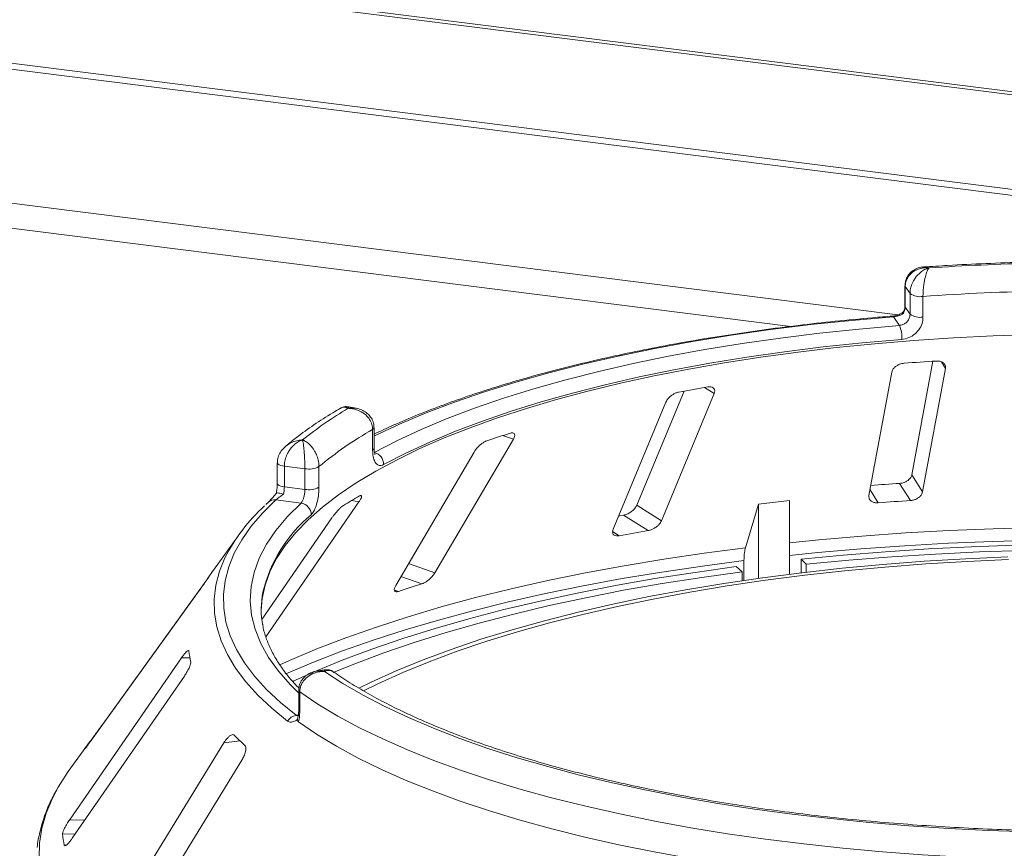
# Model space of a CAD drawing. Units: millimetres. Extents: x 5 to 415, y 5 to 292.
# Drawn here: x 342 to 357, y 120 to 132 of the extents above; entities that cross this region are included whole.
import ezdxf

# ---------------------------------------------------------------- set-up
doc = ezdxf.new("R2010")
doc.units = ezdxf.units.MM

msp = doc.modelspace()

# ---------------------------------------------------------------- linework, layer by layer
at = {"color": 7, "linetype": 'Continuous', "lineweight": 15}
for p, q in [((396.27454, 126.3171), (248.94678, 144.87865)), ((396.18749, 126.28126), (248.85973, 144.84281)), ((248.37789, 143.37329), (396.48516, 124.71353)), ((396.48807, 124.80478), (248.3808, 143.46454)), ((355.50698, 128.29749), (355.50698, 127.98322)), ((355.5839, 128.17692), (355.51101, 128.28535)), ((355.51101, 128.28535), (355.51101, 127.97108)), ((355.5839, 127.86265), (355.5839, 128.17692)), ((355.78085, 128.1347), (355.78085, 127.82043)), ((355.51101, 127.97108), (355.5839, 127.86265)), ((355.42126, 127.69337), (355.33155, 127.82684)), ((355.93221, 127.14932), (355.61193, 125.42328)), ((355.30822, 126.98477), (354.95954, 125.10576)), ((355.77528, 125.16254), (356.12396, 127.04155)), ((352.14992, 126.69441), (351.43063, 124.95994)), ((351.80633, 124.72486), (352.60832, 126.65863)), ((351.87284, 126.52802), (351.07084, 124.59426)), ((347.16304, 126.43589), (347.05466, 126.45734)), ((347.4154, 125.79731), (347.4154, 126.11158)), ((347.43767, 125.82506), (347.43767, 126.13933)), ((348.36336, 123.93445), (349.55459, 125.96307)), ((348.95813, 125.76909), (347.7669, 123.74046)), ((345.96636, 125.60653), (345.96636, 125.29226)), ((346.38593, 125.51527), (346.0741, 125.55456)), ((346.0741, 125.55456), (346.0741, 125.24029)), ((346.38593, 125.201), (346.38593, 125.51527)), ((346.59998, 125.54693), (346.59998, 125.23266)), ((355.77528, 125.16254), (355.61193, 125.42328)), ((355.58887, 125.03117), (355.42557, 125.29185)), ((346.0741, 125.24029), (346.38593, 125.201)), ((345.83055, 125.00599), (345.792, 124.96932)), ((345.7929, 122.95814), (347.20677, 125.01047)), ((346.327, 124.9919), (345.94316, 125.04026)), ((353.27952, 124.97674), (353.08268, 124.3133)), ((353.75144, 125.03182), (353.27952, 124.97674)), ((353.27952, 123.84843), (353.27952, 124.97674)), ((353.75144, 123.91089), (353.75144, 125.03182)), ((351.80633, 124.72486), (351.43063, 124.95994)), ((346.79699, 124.7686), (345.73139, 123.2218)), ((351.60574, 124.57507), (351.23013, 124.8101)), ((345.3761, 124.50193), (344.99629, 123.97435)), ((353.0599, 124.11859), (353.0599, 123.81702)), ((353.92998, 123.93277), (353.92998, 124.14143)), ((354.0043, 124.06186), (353.92998, 124.14143)), ((353.0326, 123.94847), (352.9418, 124.02611)), ((353.0326, 123.81301), (353.0326, 123.94847)), ((354.0043, 124.06186), (354.0043, 123.9416)), ((344.91881, 123.86058), (343.31383, 121.63206)), ((343.12347, 121.36163), (344.78405, 123.66734)), ((344.50978, 122.63886), (342.8065, 120.17307)), ((346.68549, 122.45705), (346.57633, 122.44062)), ((342.85077, 119.89568), (344.55405, 122.36147)), ((346.29167, 122.14673), (346.29167, 121.83246)), ((346.30731, 122.12324), (346.30731, 121.80897)), ((346.27315, 121.70093), (346.28049, 121.73521)), ((343.12443, 121.37422), (342.79027, 120.91004)), ((343.05096, 121.26723), (343.04722, 121.26135)), ((345.15413, 121.3485), (343.54426, 118.72503)), ((343.81962, 118.46286), (345.42949, 121.08632)), ((342.7285, 119.79201), (342.73101, 119.78607))]:
    msp.add_line(p, q, dxfattribs=at)
at = {"color": 8, "linetype": 'Continuous', "lineweight": 15}
for p, q in [((355.39718, 127.85366), (322.44527, 132.00521)), ((323.34769, 131.5126), (353.77327, 127.67933)), ((356.12396, 127.04155), (356.06165, 127.14101)), ((352.60832, 126.65863), (352.462, 126.75018)), ((349.55459, 125.96307), (349.39135, 126.01884)), ((355.09943, 124.9971), (354.97595, 125.19421)), ((347.20677, 125.01047), (347.09493, 125.03152)), ((351.16445, 124.49671), (351.06297, 124.56021)), ((348.36336, 123.93445), (347.96145, 124.07176)), ((348.16462, 123.76566), (347.84568, 123.87462)), ((347.80674, 123.64927), (347.74613, 123.66998)), ((344.63849, 122.64114), (344.50978, 122.63886)), ((346.25103, 121.76604), (346.28723, 121.77149)), ((343.318, 121.63174), (343.31383, 121.63206)), ((343.17196, 121.42896), (343.16518, 121.42949)), ((345.3991, 121.37708), (345.15413, 121.3485)), ((343.04531, 120.1773), (342.8065, 120.17307)), ((342.89651, 119.96189), (342.70194, 119.95844)), ((342.76037, 119.79258), (342.7285, 119.79201))]:
    msp.add_line(p, q, dxfattribs=at)
at = {"color": 8, "linetype": 'Continuous', "lineweight": 15, "flags": 128}
for points in [[(355.50698, 128.2974), (355.50702, 128.29625), (355.51101, 128.28535)], [(355.50698, 127.98322), (355.50702, 127.98198), (355.51101, 127.97108)], [(355.33155, 127.82684), (354.69984, 127.77135), (354.07711, 127.70554), (353.46487, 127.62958), (352.86462, 127.54365), (352.2778, 127.44796), (351.70586, 127.34273), (351.15018, 127.22824), (350.61212, 127.10474), (350.09298, 126.97256), (349.59402, 126.832), (349.11647, 126.68341), (348.66147, 126.52715), (348.23015, 126.36361), (347.82355, 126.19317), (347.44266, 126.01626), (347.43767, 126.01381)], [(345.96636, 125.60681), (345.96639, 125.60532), (345.97036, 125.59442), (345.98068, 125.58399), (345.99695, 125.57445), (346.01854, 125.56615), (346.04459, 125.55944), (346.0741, 125.55456)], [(345.96636, 125.29226), (345.96639, 125.29105), (345.97036, 125.28015), (345.98068, 125.26972), (345.99695, 125.26018), (346.01854, 125.25188), (346.04459, 125.24517), (346.0741, 125.24029)], [(346.29167, 122.10409), (346.16695, 122.22747), (345.98462, 122.43532), (345.83408, 122.64598), (345.71572, 122.85891), (345.62984, 123.07356), (345.57665, 123.28938), (345.5563, 123.50583), (345.56883, 123.72234), (345.61422, 123.93837), (345.69235, 124.15335), (345.80302, 124.36674), (345.94594, 124.57799), (346.12075, 124.78655), (346.327, 124.9919)], [(353.75144, 124.38966), (354.19983, 124.43455), (354.85318, 124.4912), (355.51337, 124.53822), (356.17912, 124.57551), (356.84915, 124.60302), (357.52216, 124.62067)], [(357.51758, 124.4272), (356.84148, 124.40945), (356.16837, 124.38181), (355.49956, 124.34433), (354.83635, 124.29708), (354.18001, 124.24016), (353.75144, 124.19736)], [(346.00351, 122.53402), (346.1518, 122.60044), (346.56944, 122.77622), (347.00979, 122.94574), (347.472, 123.10866), (347.95518, 123.26468), (348.45841, 123.41348), (348.98072, 123.55479), (349.5211, 123.68834), (350.07852, 123.81387), (350.65191, 123.93113), (351.24016, 124.03991), (351.84215, 124.13998), (352.45671, 124.23117), (353.08268, 124.3133)], [(346.12353, 121.67692), (345.88317, 121.87313), (345.67103, 122.07292), (345.4876, 122.27585), (345.33329, 122.48145), (345.20844, 122.68926), (345.11336, 122.89881), (345.04823, 123.10963), (345.01323, 123.32125), (345.00841, 123.53318), (345.0338, 123.74495), (345.08933, 123.95608), (345.17145, 124.15889)], [(353.0599, 124.11859), (352.43107, 124.03611), (351.81369, 123.94452), (351.20895, 123.844), (350.618, 123.73474), (350.04198, 123.61695), (349.482, 123.49087), (348.93914, 123.35672), (348.41443, 123.21478), (347.90888, 123.0653), (347.42348, 122.90859), (346.95914, 122.74493), (346.51677, 122.57465), (346.09721, 122.39807), (346.09492, 122.39706)], [(342.63802, 120.67548), (342.54809, 120.50543), (342.45447, 120.27902), (342.38997, 120.0515), (342.35468, 119.82326), (342.34869, 119.59472)]]:
    msp.add_lwpolyline(points, dxfattribs=at)
at = {"color": 7, "linetype": 'Continuous', "lineweight": 15, "flags": 128}
for points in [[(347.44121, 125.76345), (347.78434, 125.94052), (348.15323, 126.11174), (348.54697, 126.27669), (348.96461, 126.43498), (349.40514, 126.58621), (349.86748, 126.73003), (350.35051, 126.86609), (350.85307, 126.99404), (351.37392, 127.11359), (351.91181, 127.22444), (352.46543, 127.32632), (353.03344, 127.41899), (353.61445, 127.50222), (354.20705, 127.57581), (354.80981, 127.63957), (355.42126, 127.69337)], [(357.45769, 127.55364), (356.84846, 127.53372), (356.24284, 127.50401), (355.64223, 127.46458), (355.04803, 127.41552), (354.46164, 127.35696), (353.88442, 127.28902), (353.31773, 127.21186), (352.76288, 127.12566), (352.22117, 127.03063), (351.69386, 126.92699), (351.1822, 126.81498), (350.68736, 126.69485), (350.21052, 126.5669), (349.75277, 126.43142), (349.3152, 126.28873), (348.89882, 126.13915), (348.50461, 125.98304), (348.13349, 125.82077), (347.78631, 125.65271), (347.4639, 125.47926), (347.16701, 125.30081), (346.89633, 125.1178), (346.65249, 124.93064), (346.43606, 124.73976), (346.24755, 124.54563), (346.0874, 124.34869), (345.95598, 124.1494), (345.8536, 123.94822), (345.7805, 123.74563), (345.73684, 123.5421), (345.72282, 123.35865)], [(355.45981, 127.48218), (354.8563, 127.42909), (354.26137, 127.36615), (353.67646, 127.29352), (353.10299, 127.21137), (352.54237, 127.11991), (351.99594, 127.01935), (351.46503, 126.90994), (350.95094, 126.79194), (350.45491, 126.66565), (349.97815, 126.53136), (349.52182, 126.38941), (349.08701, 126.24014), (348.67479, 126.08391), (348.28617, 125.9211), (347.92207, 125.7521), (347.5834, 125.57733)], [(345.94316, 125.04026), (345.74224, 124.84151), (345.56986, 124.6398), (345.42642, 124.43559), (345.31224, 124.22933), (345.22757, 124.02151), (345.17262, 123.81258), (345.14749, 123.60301), (345.15226, 123.39328), (345.1869, 123.18386), (345.25135, 122.97523), (345.34545, 122.76786), (345.46899, 122.56221), (345.6217, 122.35874), (345.80322, 122.15793), (346.01316, 121.96021), (346.25103, 121.76604)], [(351.23013, 124.8101), (351.17456, 124.80056), (351.15429, 124.79706)], [(353.92998, 124.14143), (354.56737, 124.20247), (355.21223, 124.25405), (355.8633, 124.29609), (356.51931, 124.32849), (357.17897, 124.35119)], [(357.31126, 124.27102), (356.63976, 124.24945), (355.97193, 124.21768), (355.30915, 124.17576), (354.65282, 124.12379), (354.0043, 124.06186)], [(357.06914, 124.1743), (356.43131, 124.14608), (355.79819, 124.10785), (355.17119, 124.0597), (354.55171, 124.00174), (353.94113, 123.9341), (353.34081, 123.85693), (352.75208, 123.77039), (352.17627, 123.67469), (351.61465, 123.57004), (351.06848, 123.45666), (350.53897, 123.33482), (350.0273, 123.20478), (349.53462, 123.06684), (349.06203, 122.92129), (348.61057, 122.76848), (348.18126, 122.60873), (347.77505, 122.4424), (347.39284, 122.26987), (347.20691, 122.17935)], [(357.08266, 124.13288), (356.45068, 124.10492), (355.82337, 124.06704), (355.20212, 124.01933), (354.58833, 123.96191), (353.98334, 123.89488), (353.38853, 123.81842), (352.8052, 123.73268), (352.23467, 123.63785), (351.6782, 123.53416), (351.13704, 123.42182), (350.61239, 123.3011), (350.10542, 123.17225), (349.61726, 123.03557), (349.149, 122.89136), (348.70168, 122.73995), (348.27631, 122.58166), (347.87382, 122.41686), (347.49512, 122.24591), (347.27563, 122.13851)], [(346.19588, 122.27951), (346.52896, 122.42855), (346.95429, 122.60338), (347.40279, 122.77166), (347.87356, 122.93303), (348.36565, 123.08719), (348.87805, 123.2338), (349.40973, 123.37257), (349.9596, 123.50323), (350.52656, 123.62551), (351.10946, 123.73916), (351.70711, 123.84395), (352.31831, 123.93966), (352.9418, 124.02611)], [(353.0326, 123.94847), (352.41949, 123.86346), (351.81848, 123.76934), (351.23079, 123.6663), (350.65761, 123.55454), (350.1001, 123.4343), (349.55939, 123.30582), (349.03657, 123.16936), (348.53271, 123.02519), (348.04883, 122.87361), (347.5859, 122.71492), (347.14487, 122.54945), (346.82691, 122.42021)], [(357.3964, 119.99658), (356.78225, 120.01716), (356.17173, 120.04743), (355.5662, 120.08733), (354.96704, 120.13677), (354.3756, 120.19563), (353.7932, 120.26379), (353.22117, 120.34108), (352.66079, 120.42733), (352.11332, 120.52236), (351.58, 120.62594), (351.06203, 120.73784), (350.56058, 120.85781), (350.07678, 120.98558), (349.61172, 121.12086), (349.16644, 121.26334), (348.74196, 121.41271), (348.33923, 121.56863), (347.95915, 121.73075), (347.60259, 121.89869), (347.27035, 122.07209), (346.96317, 122.25055), (346.68175, 122.43367)], [(357.63041, 119.56574), (357.00805, 119.58245), (356.38872, 119.60885), (355.77377, 119.64489), (355.16456, 119.69049), (354.56242, 119.74554), (353.96867, 119.80993), (353.38462, 119.88351), (352.81154, 119.96613), (352.25069, 120.0576), (351.70331, 120.15772), (351.17059, 120.26628), (350.65369, 120.38302), (350.15377, 120.50771), (349.6719, 120.64006), (349.20914, 120.77979), (348.76652, 120.92658), (348.345, 121.08012), (347.94551, 121.24007), (347.56892, 121.40608), (347.21606, 121.57778), (346.8877, 121.7548), (346.58456, 121.93675), (346.30731, 122.12324)], [(346.28825, 121.6655), (346.56487, 121.4779), (346.86764, 121.29484), (347.19591, 121.11672), (347.54894, 120.94395), (347.92594, 120.7769), (348.3261, 120.61595), (348.74852, 120.46145), (349.19226, 120.31373), (349.65635, 120.17314), (350.13976, 120.03998), (350.64142, 119.91454), (351.16022, 119.7971), (351.69501, 119.68792), (352.24461, 119.58725), (352.80781, 119.4953), (353.38335, 119.41228), (353.96997, 119.33837), (354.56636, 119.27374), (355.17121, 119.21853), (355.78318, 119.17286), (356.40091, 119.13683), (357.02305, 119.11053)], [(342.79027, 120.91004), (342.67064, 120.73029), (342.63802, 120.67548)]]:
    msp.add_lwpolyline(points, dxfattribs=at)
at = {"color": 7, "linetype": 'Continuous', "lineweight": 15}
for centre, radius, start, end in [((358.36359, 90.60076), 38.04947, 91.360126, 93.752427), ((355.73381, 128.39576), 0.26527, 235.587964, 280.215033), ((358.36479, 91.16771), 37.05718, 91.11417, 93.998382), ((355.73381, 128.08149), 0.26527, 235.587964, 280.215033), ((354.98814, 127.5052), 0.47223, 357.206167, 23.482372), ((358.29108, 90.4536), 36.77176, 93.599571, 94.364044), ((357.19119, 99.12026), 28.03174, 99.611223, 100.527319), ((349.94705, 121.50135), 5.72255, 120.468584, 128.93404), ((350.16834, 121.26492), 5.57394, 119.596873, 129.80575), ((354.46216, 110.21867), 16.59394, 107.366462, 108.665878), ((347.39156, 125.57815), 0.19184, 359.755088, 75.000033), ((346.44708, 125.84133), 0.33174, 259.377729, 297.445469), ((358.27226, 80.86181), 44.52113, 93.666004, 94.230126), ((346.44708, 125.52706), 0.33174, 259.377729, 297.445469), ((346.30232, 124.81222), 0.18137, 1.130959, 82.180109), ((350.77644, 118.79052), 7.24594, 119.422392, 121.680099), ((358.27644, 82.88829), 42.22849, 93.648964, 94.314652), ((347.5621, 122.96265), 2.67324, 131.971503, 153.417561), ((357.01329, 92.84095), 32.19155, 99.670413, 100.468129), ((347.04642, 122.49752), 2.52667, 144.232651, 147.085224), ((353.87928, 105.58622), 19.05648, 107.450422, 108.581917), ((347.14543, 123.37448), 1.42262, 169.2246, 190.013173), ((346.1994, 122.90841), 1.58363, 186.017412, 192.118002), ((346.28124, 121.58707), 0.1815, 99.581695, 150.328334), ((345.51416, 119.6547), 2.94408, 142.926718, 146.789131), ((348.0969, 124.22732), 3.92454, 224.739934, 228.0709), ((344.49538, 120.15933), 1.80466, 186.391301, 191.744113)]:
    msp.add_arc(centre, radius, start, end, dxfattribs=at)
at = {"color": 8, "linetype": 'Continuous', "lineweight": 15}
for centre, radius, start, end in [((355.31695, 127.81964), 0.01628, 26.247663, 84.828987), ((347.40287, 126.14446), 0.03518, 290.861094, 351.537098), ((347.40289, 125.83016), 0.03515, 290.844287, 351.644578), ((345.92404, 124.90093), 0.14064, 82.185943, 131.674249), ((347.88061, 123.12335), 2.19451, 129.536485, 166.37117), ((346.32034, 122.14887), 0.02876, 184.271978, 243.044269), ((346.32034, 121.8346), 0.02875, 184.252271, 243.046877)]:
    msp.add_arc(centre, radius, start, end, dxfattribs=at)
at = {"color": 7, "linetype": 'Continuous', "lineweight": 15}
for points, knots in [([(355.79522, 128.58046), (355.77971, 128.57998), (355.73617, 128.57864), (355.66899, 128.55445), (355.59978, 128.51041), (355.54723, 128.44905), (355.51288, 128.37632), (355.50972, 128.3234), (355.50818, 128.29761)], [0, 0, 0, 0, 0.10691792, 0.3001044, 0.48114186, 0.65769608, 0.83322092, 1, 1, 1, 1]), ([(355.87342, 128.56865), (355.87308, 128.56868), (355.8724, 128.56874), (355.87113, 128.56884), (355.86912, 128.569), (355.86544, 128.56927), (355.85862, 128.5697), (355.8459, 128.57023), (355.82184, 128.5703), (355.77313, 128.56679), (355.69361, 128.54808), (355.61752, 128.50445), (355.55957, 128.44329), (355.52331, 128.37868), (355.51142, 128.32059), (355.51105, 128.28864), (355.51101, 128.28535)], [0, 0, 0, 0, 0.00192228, 0.00382572, 0.007089587, 0.01313952, 0.024360983, 0.045218599, 0.084265158, 0.159262012, 0.320467519, 0.548442957, 0.660937502, 0.816484537, 0.981073219, 1, 1, 1, 1]), ([(355.5839, 128.17692), (355.58394, 128.18068), (355.58428, 128.21369), (355.5944, 128.27687), (355.62421, 128.35253), (355.6712, 128.43077), (355.73143, 128.49564), (355.79435, 128.53728), (355.8322, 128.55485), (355.85124, 128.56193), (355.86141, 128.56521), (355.8669, 128.56684), (355.86988, 128.56769), (355.8715, 128.56813), (355.87227, 128.56834), (355.87284, 128.56849), (355.87315, 128.56858), (355.87342, 128.56865)], [0, 0, 0, 0, 0.02160495, 0.18973022, 0.34873102, 0.45810215, 0.68808729, 0.84239828, 0.91585874, 0.954508, 0.97531958, 0.98659749, 0.99271997, 0.99604535, 0.99784909, 0.99806827, 1, 1, 1, 1]), ([(355.87342, 128.56865), (355.87333, 128.56854), (355.87323, 128.56841), (355.87305, 128.56817), (355.8728, 128.56786), (355.87227, 128.56718), (355.8713, 128.56591), (355.86951, 128.56348), (355.86621, 128.55874), (355.86001, 128.54891), (355.84771, 128.52581), (355.82743, 128.47497), (355.80827, 128.40126), (355.79346, 128.31617), (355.78413, 128.23616), (355.78097, 128.17152), (355.78087, 128.13846), (355.78085, 128.1347)], [0, 0, 0, 0, 0.00193287, 0.00215216, 0.00393465, 0.00724368, 0.0133372, 0.02456551, 0.04529812, 0.08384253, 0.15724462, 0.31193032, 0.5418162, 0.65115882, 0.81017413, 0.97838242, 1, 1, 1, 1]), ([(357.50896, 128.65948), (357.44742, 128.65813), (357.18974, 128.65244), (356.73738, 128.63597), (356.22754, 128.61138), (355.91528, 128.59064), (355.7959, 128.5827)], [0, 0, 0, 0, 0.10696493, 0.44792827, 0.78893549, 1, 1, 1, 1]), ([(355.51101, 127.97108), (355.50922, 127.95331), (355.50562, 127.91777), (355.48579, 127.88337), (355.47294, 127.86766), (355.47178, 127.86625)], [0, 0, 0, 0, 0.47654956, 0.95310928, 1, 1, 1, 1]), ([(355.50666, 127.98309), (355.50674, 127.98109), (355.50746, 127.96324), (355.50058, 127.93014), (355.48165, 127.90219), (355.47376, 127.89054)], [0, 0, 0, 0, 0.0686152, 0.61181056, 1, 1, 1, 1]), ([(355.31841, 127.83585), (355.21736, 127.8276), (354.9243, 127.80369), (354.44414, 127.75758), (353.88137, 127.69482), (353.32747, 127.62362), (352.78342, 127.54427), (352.25032, 127.45687), (351.72919, 127.36159), (351.22104, 127.25859), (350.72684, 127.14808), (350.24754, 127.03023), (349.78408, 126.90525), (349.33732, 126.77337), (348.90817, 126.63478), (348.49724, 126.48976), (348.10605, 126.33835), (347.75077, 126.1891), (347.53645, 126.08769), (347.43767, 126.04095)], [0, 0, 0, 0, 0.03205695, 0.09297771, 0.15390803, 0.21484717, 0.27579677, 0.33675862, 0.39773471, 0.45872728, 0.51973882, 0.58077214, 0.64183042, 0.7029172, 0.76403648, 0.82519266, 0.88639056, 0.94763527, 1, 1, 1, 1]), ([(355.4784, 127.89485), (355.47587, 127.89268), (355.46235, 127.88107), (355.42441, 127.86173), (355.37313, 127.84411), (355.33623, 127.83673), (355.32021, 127.83615), (355.31859, 127.83609)], [0, 0, 0, 0, 0.0796679, 0.426482829, 0.717004973, 0.971436152, 1, 1, 1, 1]), ([(355.47178, 127.86625), (355.47155, 127.86614), (355.45872, 127.85963), (355.43163, 127.84791), (355.38686, 127.83495), (355.3524, 127.82884), (355.33624, 127.82729), (355.33155, 127.82684)], [0, 0, 0, 0, 0.00697481, 0.38292639, 0.70315825, 0.91376828, 1, 1, 1, 1]), ([(355.42126, 127.69337), (355.43945, 127.69659), (355.47584, 127.70305), (355.52459, 127.73374), (355.56149, 127.77617), (355.5811, 127.82166), (355.5831, 127.851), (355.5839, 127.86265)], [0, 0, 0, 0, 0.2146526, 0.42928153, 0.64392777, 0.85861444, 1, 1, 1, 1]), ([(355.78085, 127.82043), (355.77929, 127.79713), (355.77536, 127.73851), (355.73685, 127.64753), (355.6642, 127.56253), (355.56795, 127.5011), (355.49582, 127.48848), (355.45981, 127.48218)], [0, 0, 0, 0, 0.14229127, 0.35797863, 0.57279259, 0.78668757, 1, 1, 1, 1]), ([(355.47678, 127.88866), (355.47489, 127.88687), (355.4701, 127.88237), (355.47087, 127.8726), (355.47176, 127.8664), (355.47178, 127.86625)], [0, 0, 0, 0, 0.390334, 0.98540355, 1, 1, 1, 1]), ([(355.49299, 127.11875), (355.48478, 127.11784), (355.46112, 127.11525), (355.42161, 127.10341), (355.37859, 127.0812), (355.34147, 127.05042), (355.31702, 127.01676), (355.31084, 126.99427), (355.30822, 126.98477)], [0, 0, 0, 0, 0.087653255, 0.252641816, 0.423686435, 0.615176728, 0.837432792, 1, 1, 1, 1]), ([(356.12396, 127.04155), (356.12472, 127.05463), (356.12641, 127.08368), (356.1026, 127.11971), (356.06114, 127.14436), (356.01927, 127.15374), (355.99159, 127.15304), (355.98243, 127.15281)], [0, 0, 0, 0, 0.22725458, 0.50460576, 0.70259577, 0.90156908, 1, 1, 1, 1]), ([(352.60832, 126.65863), (352.61241, 126.67194), (352.6215, 126.7015), (352.60958, 126.73583), (352.57894, 126.75705), (352.54402, 126.76278), (352.51918, 126.75958), (352.51096, 126.75852)], [0, 0, 0, 0, 0.227254575, 0.504605758, 0.702595766, 0.90156908, 1, 1, 1, 1]), ([(352.06967, 126.68016), (352.06224, 126.67852), (352.04084, 126.67378), (352.00317, 126.65826), (351.95973, 126.63194), (351.91921, 126.59746), (351.88899, 126.5612), (351.87764, 126.53788), (351.87284, 126.52802)], [0, 0, 0, 0, 0.087653255, 0.252641816, 0.423686435, 0.615176728, 0.837432792, 1, 1, 1, 1]), ([(347.05419, 126.45488), (347.04066, 126.4576), (347.00587, 126.46461), (346.958, 126.45521), (346.93237, 126.43741), (346.92465, 126.43205)], [0, 0, 0, 0, 0.307757221, 0.791708591, 1, 1, 1, 1]), ([(346.92524, 126.43505), (346.88665, 126.41239), (346.74617, 126.32988), (346.52057, 126.1832), (346.28282, 126.01324), (346.14882, 125.90276), (346.09422, 125.85774)], [0, 0, 0, 0, 0.12342118, 0.44929235, 0.77560771, 1, 1, 1, 1]), ([(347.4154, 126.11158), (347.41535, 126.11533), (347.41491, 126.14826), (347.40198, 126.209), (347.36387, 126.27754), (347.30379, 126.34452), (347.22673, 126.39496), (347.14625, 126.42143), (347.09785, 126.42985), (347.07356, 126.4323), (347.06062, 126.43312), (347.05364, 126.43342), (347.04985, 126.43355), (347.04779, 126.4336), (347.04682, 126.43362), (347.0461, 126.43364), (347.0457, 126.43364), (347.04535, 126.43365)], [0, 0, 0, 0, 0.02161758, 0.18982587, 0.34884118, 0.4581838, 0.68806968, 0.84275538, 0.91615747, 0.95470188, 0.97543449, 0.9866628, 0.99275632, 0.99606535, 0.99784784, 0.99806713, 1, 1, 1, 1]), ([(347.43536, 126.13928), (347.43448, 126.16318), (347.43259, 126.21443), (347.39947, 126.28546), (347.34937, 126.34724), (347.28438, 126.39411), (347.22073, 126.42383), (347.17786, 126.43098), (347.16245, 126.43356)], [0, 0, 0, 0, 0.161132935, 0.345538658, 0.522157612, 0.702116915, 0.892878049, 1, 1, 1, 1]), ([(349.55459, 125.96307), (349.56169, 125.97692), (349.57744, 126.00766), (349.57836, 126.04147), (349.561, 126.06041), (349.53582, 126.06327), (349.5158, 126.05794), (349.50917, 126.05618)], [0, 0, 0, 0, 0.22725458, 0.50460576, 0.70259577, 0.90156908, 1, 1, 1, 1]), ([(346.35086, 125.95274), (346.3506, 125.95266), (346.35007, 125.95251), (346.3491, 125.95221), (346.34756, 125.95173), (346.34475, 125.95083), (346.33952, 125.94909), (346.32978, 125.94559), (346.31136, 125.93802), (346.27409, 125.91905), (346.21331, 125.87513), (346.15525, 125.80739), (346.11108, 125.72787), (346.08346, 125.65179), (346.07441, 125.58994), (346.07413, 125.55787), (346.0741, 125.55456)], [0, 0, 0, 0, 0.00192228, 0.00382572, 0.007089587, 0.01313952, 0.024360983, 0.045218599, 0.084265158, 0.159262012, 0.320467519, 0.548442957, 0.660937502, 0.816484537, 0.981073219, 1, 1, 1, 1]), ([(346.38593, 125.51527), (346.38592, 125.51904), (346.38588, 125.55211), (346.38462, 125.61688), (346.38092, 125.69724), (346.37513, 125.78288), (346.36779, 125.85725), (346.36023, 125.90885), (346.35573, 125.93241), (346.35348, 125.94251), (346.35228, 125.9474), (346.35163, 125.9499), (346.35128, 125.95122), (346.35109, 125.95192), (346.351, 125.95225), (346.35093, 125.95249), (346.35089, 125.95263), (346.35086, 125.95274)], [0, 0, 0, 0, 0.02160495, 0.18973022, 0.34873102, 0.45810215, 0.68808729, 0.84239828, 0.91585874, 0.954508, 0.97531958, 0.98659749, 0.99271997, 0.99604535, 0.99784909, 0.99806827, 1, 1, 1, 1]), ([(346.35086, 125.95274), (346.3511, 125.95266), (346.35136, 125.95256), (346.35185, 125.95238), (346.3525, 125.95213), (346.35387, 125.9516), (346.3564, 125.95061), (346.36107, 125.94871), (346.36972, 125.94492), (346.38597, 125.9369), (346.4184, 125.91742), (346.47245, 125.87265), (346.52443, 125.80483), (346.56505, 125.72438), (346.59087, 125.64734), (346.59964, 125.58371), (346.59994, 125.55069), (346.59998, 125.54693)], [0, 0, 0, 0, 0.001932871, 0.002152158, 0.003934653, 0.007243685, 0.0133372, 0.02456551, 0.045298123, 0.083842529, 0.157244617, 0.311930319, 0.541816199, 0.651158823, 0.810174128, 0.978382415, 1, 1, 1, 1]), ([(349.15129, 125.93978), (349.14524, 125.9375), (349.12781, 125.93091), (349.09498, 125.91204), (349.0546, 125.88173), (349.01392, 125.84338), (348.98034, 125.80409), (348.96473, 125.77948), (348.95813, 125.76909)], [0, 0, 0, 0, 0.087653255, 0.252641816, 0.423686435, 0.615176728, 0.837432792, 1, 1, 1, 1]), ([(346.08482, 125.85045), (346.06393, 125.82975), (346.02296, 125.78914), (345.98408, 125.71333), (345.9652, 125.65065), (345.96817, 125.61526), (345.96888, 125.60681)], [0, 0, 0, 0, 0.31363946, 0.61536894, 0.90820986, 1, 1, 1, 1]), ([(347.5834, 125.57733), (347.57077, 125.57195), (347.53893, 125.55838), (347.49145, 125.56963), (347.4492, 125.6168), (347.42083, 125.69461), (347.41721, 125.76305), (347.4154, 125.79731)], [0, 0, 0, 0, 0.14035502, 0.35403574, 0.56856876, 0.78399538, 1, 1, 1, 1]), ([(347.4527, 125.73196), (347.45187, 125.73334), (347.45018, 125.73613), (347.44258, 125.76188), (347.4374, 125.79285), (347.43847, 125.81852), (347.43878, 125.82593)], [0, 0, 0, 0, 0.26149502, 0.52975314, 0.86430351, 1, 1, 1, 1]), ([(355.61193, 125.42328), (355.60781, 125.41003), (355.59861, 125.38048), (355.56087, 125.34083), (355.50888, 125.31021), (355.46222, 125.29546), (355.43421, 125.2927), (355.42557, 125.29185)], [0, 0, 0, 0, 0.22532238, 0.50245029, 0.70514731, 0.90899373, 1, 1, 1, 1]), ([(345.96614, 125.29202), (345.96619, 125.2884), (345.9666, 125.26219), (345.96272, 125.20774), (345.95395, 125.15994), (345.94969, 125.13674)], [0, 0, 0, 0, 0.07612233, 0.55182032, 1, 1, 1, 1]), ([(345.9522, 125.14107), (345.93588, 125.12171), (345.90397, 125.08385), (345.86464, 125.0402), (345.83926, 125.01407), (345.83327, 125.0086), (345.83151, 125.00699)], [0, 0, 0, 0, 0.31957778, 0.62497058, 0.88997048, 1, 1, 1, 1]), ([(346.05922, 125.12574), (346.0589, 125.12553), (346.0413, 125.11355), (346.00885, 125.09113), (345.9707, 125.06326), (345.95092, 125.04741), (345.94491, 125.04187), (345.94316, 125.04026)], [0, 0, 0, 0, 0.00697481, 0.38292639, 0.70315825, 0.91376828, 1, 1, 1, 1]), ([(345.95005, 125.13709), (345.95276, 125.14049), (345.95818, 125.14729), (345.98663, 125.14651), (346.02192, 125.13861), (346.04801, 125.12991), (346.05896, 125.12584), (346.05922, 125.12574)], [0, 0, 0, 0, 0.26925733, 0.53839941, 0.81168324, 0.99549137, 1, 1, 1, 1]), ([(346.0741, 125.24029), (346.0734, 125.22207), (346.07202, 125.18564), (346.06447, 125.14632), (346.05965, 125.12743), (346.05922, 125.12574)], [0, 0, 0, 0, 0.47654956, 0.95310928, 1, 1, 1, 1]), ([(346.327, 124.9919), (346.33326, 124.99952), (346.34578, 125.01477), (346.3635, 125.05741), (346.37733, 125.10896), (346.38485, 125.15932), (346.38562, 125.18916), (346.38593, 125.201)], [0, 0, 0, 0, 0.2146526, 0.42928153, 0.64392777, 0.85861444, 1, 1, 1, 1]), ([(346.59998, 125.23266), (346.59939, 125.20897), (346.59792, 125.14938), (346.58356, 125.0489), (346.55679, 124.94604), (346.52185, 124.86102), (346.49638, 124.83086), (346.48366, 124.8158)], [0, 0, 0, 0, 0.14229127, 0.35797863, 0.57279259, 0.78668757, 1, 1, 1, 1]), ([(355.58887, 125.03117), (355.59615, 125.03185), (355.6188, 125.03395), (355.65745, 125.04433), (355.70113, 125.06515), (355.73964, 125.09507), (355.76581, 125.12905), (355.77242, 125.15245), (355.77528, 125.16254)], [0, 0, 0, 0, 0.07660723, 0.23820001, 0.40849189, 0.60193528, 0.82826675, 1, 1, 1, 1]), ([(347.20677, 125.01047), (347.21624, 125.02504), (347.23726, 125.05739), (347.25204, 125.09306), (347.2479, 125.10335), (347.24618, 125.10764)], [0, 0, 0, 0, 0.32344996, 0.71820211, 1, 1, 1, 1]), ([(347.24038, 125.10775), (347.23745, 125.10858), (347.23228, 125.11005), (347.22156, 125.10436), (347.21692, 125.10189)], [0, 0, 0, 0, 0.56624188, 1, 1, 1, 1]), ([(354.95954, 125.10576), (354.95877, 125.09274), (354.95704, 125.06372), (354.98042, 125.02834), (355.02167, 125.00423), (355.06353, 124.99566), (355.09097, 124.99676), (355.09943, 124.9971)], [0, 0, 0, 0, 0.22527115, 0.5023886, 0.70520335, 0.9091717, 1, 1, 1, 1]), ([(346.97105, 124.95677), (346.96686, 124.95399), (346.95478, 124.946), (346.92943, 124.92436), (346.89533, 124.89051), (346.85773, 124.84844), (346.82348, 124.80591), (346.80486, 124.77968), (346.79699, 124.7686)], [0, 0, 0, 0, 0.08765325, 0.25264182, 0.42368644, 0.61517673, 0.83743279, 1, 1, 1, 1]), ([(351.43063, 124.95994), (351.42348, 124.94615), (351.40755, 124.91541), (351.36349, 124.87187), (351.30911, 124.83619), (351.26368, 124.81706), (351.23804, 124.81174), (351.23013, 124.8101)], [0, 0, 0, 0, 0.22532238, 0.50245029, 0.70514731, 0.90899373, 1, 1, 1, 1]), ([(351.60574, 124.57507), (351.61239, 124.57641), (351.6331, 124.58058), (351.67025, 124.59456), (351.71466, 124.61957), (351.75686, 124.65334), (351.78912, 124.6901), (351.80114, 124.71438), (351.80633, 124.72486)], [0, 0, 0, 0, 0.07660723, 0.23820001, 0.40849189, 0.60193528, 0.82826675, 1, 1, 1, 1]), ([(351.07084, 124.59426), (351.06672, 124.58101), (351.05753, 124.55146), (351.06855, 124.51772), (351.09823, 124.49699), (351.1326, 124.49204), (351.15695, 124.49561), (351.16445, 124.49671)], [0, 0, 0, 0, 0.22527115, 0.5023886, 0.70520335, 0.9091717, 1, 1, 1, 1]), ([(353.0599, 124.11859), (353.06126, 124.16178), (353.06361, 124.23654), (353.07701, 124.29051), (353.08268, 124.3133)], [0, 0, 0, 0, 0.577636341, 1, 1, 1, 1]), ([(348.16462, 123.76566), (348.17012, 123.76758), (348.18723, 123.77355), (348.21991, 123.79085), (348.2615, 123.81996), (348.30403, 123.85775), (348.3398, 123.89775), (348.35626, 123.92339), (348.36336, 123.93445)], [0, 0, 0, 0, 0.07660723, 0.23820001, 0.40849189, 0.60193528, 0.82826675, 1, 1, 1, 1]), ([(344.78405, 123.66734), (344.79604, 123.68407), (344.82267, 123.72123), (344.86237, 123.7779), (344.89625, 123.82703), (344.91618, 123.85648), (344.92306, 123.86701), (344.92534, 123.87049)], [0, 0, 0, 0, 0.2271985, 0.504548796, 0.702684189, 0.901807974, 1, 1, 1, 1]), ([(347.7669, 123.74046), (347.75976, 123.72668), (347.74383, 123.69594), (347.74163, 123.66261), (347.75735, 123.64404), (347.78149, 123.64188), (347.80079, 123.64753), (347.80674, 123.64927)], [0, 0, 0, 0, 0.22527115, 0.5023886, 0.70520335, 0.9091717, 1, 1, 1, 1]), ([(346.29696, 122.17854), (346.27822, 122.19711), (346.20099, 122.27363), (346.0906, 122.40918), (345.96633, 122.58463), (345.86802, 122.76057), (345.79587, 122.93691), (345.75508, 123.06763), (345.74609, 123.1395), (345.74444, 123.15267)], [0, 0, 0, 0, 0.05710952, 0.23536603, 0.41413202, 0.59386984, 0.77519386, 0.95878441, 1, 1, 1, 1]), ([(344.61224, 122.75106), (344.60674, 122.74824), (344.59507, 122.74225), (344.56819, 122.71527), (344.5387, 122.67963), (344.51837, 122.65097), (344.50978, 122.63886)], [0, 0, 0, 0, 0.228701461, 0.484856408, 0.782236091, 1, 1, 1, 1]), ([(344.6245, 122.74239), (344.62405, 122.74496), (344.62301, 122.75081), (344.6182, 122.75053), (344.61549, 122.75037)], [0, 0, 0, 0, 0.43780008, 1, 1, 1, 1]), ([(344.55405, 122.36147), (344.56585, 122.37934), (344.59207, 122.41901), (344.6238, 122.47908), (344.64495, 122.53083), (344.65251, 122.56159), (344.65142, 122.57239), (344.65106, 122.57596)], [0, 0, 0, 0, 0.2271985, 0.5045488, 0.70268419, 0.90180797, 1, 1, 1, 1]), ([(346.57687, 122.4379), (346.56215, 122.43634), (346.5176, 122.43164), (346.45007, 122.40301), (346.38012, 122.35475), (346.32858, 122.29097), (346.29627, 122.21972), (346.29476, 122.16958), (346.29407, 122.14654)], [0, 0, 0, 0, 0.1001087, 0.30309339, 0.49043075, 0.67022377, 0.8484768, 1, 1, 1, 1]), ([(346.68175, 122.43367), (346.68139, 122.43367), (346.68068, 122.43367), (346.67936, 122.43368), (346.67728, 122.43368), (346.67346, 122.43367), (346.66638, 122.43356), (346.65319, 122.43309), (346.62827, 122.43129), (346.57799, 122.42401), (346.49592, 122.39927), (346.41739, 122.35007), (346.35751, 122.28468), (346.32003, 122.21747), (346.30773, 122.15851), (346.30735, 122.12653), (346.30731, 122.12324)], [0, 0, 0, 0, 0.00192108, 0.00384717, 0.00712884, 0.01321058, 0.024487, 0.04543311, 0.08459947, 0.15966997, 0.32045391, 0.54853262, 0.66105545, 0.81658332, 0.9810849, 1, 1, 1, 1]), ([(346.83018, 122.41876), (346.82167, 122.42568), (346.79562, 122.44686), (346.74294, 122.46157), (346.7032, 122.4572), (346.68577, 122.45528)], [0, 0, 0, 0, 0.21401046, 0.65519405, 1, 1, 1, 1]), ([(363.43917, 120.34683), (363.41461, 120.34327), (363.21326, 120.31408), (362.8281, 120.26458), (362.28049, 120.20189), (361.72419, 120.14781), (361.16099, 120.10201), (360.59193, 120.06471), (360.01823, 120.03596), (359.44109, 120.01585), (358.86174, 120.00441), (358.28137, 120.00168), (357.70122, 120.00765), (357.12249, 120.02233), (356.54641, 120.04566), (355.97419, 120.07761), (355.40702, 120.1181), (354.84611, 120.16703), (354.29262, 120.22431), (353.74774, 120.28978), (353.21261, 120.36331), (352.68836, 120.44472), (352.17612, 120.53382), (351.67696, 120.63039), (351.19197, 120.7342), (350.72219, 120.84499), (350.26863, 120.96248), (349.83227, 121.08637), (349.41408, 121.21633), (349.01497, 121.35199), (348.63581, 121.49297), (348.27744, 121.63884), (347.94069, 121.78916), (347.62613, 121.94341), (347.33502, 122.10109), (347.0667, 122.26087), (346.90823, 122.36909), (346.82952, 122.42284)], [0, 0, 0, 0, 0.00408206, 0.0334678, 0.06286422, 0.09227077, 0.12168579, 0.15110778, 0.18053532, 0.20996713, 0.23940195, 0.2688386, 0.29827591, 0.32771249, 0.35714706, 0.38657843, 0.41600539, 0.44542664, 0.47484081, 0.50424642, 0.53364184, 0.56302532, 0.59239487, 0.62174832, 0.65108323, 0.68039683, 0.70968605, 0.73894742, 0.76817706, 0.79737068, 0.82652356, 0.85563065, 0.88468674, 0.91368675, 0.94262639, 0.9715031, 1, 1, 1, 1]), ([(346.29142, 121.83271), (346.29149, 121.82913), (346.29195, 121.80335), (346.28816, 121.76773), (346.28092, 121.73934), (346.27954, 121.73607), (346.2793, 121.7355)], [0, 0, 0, 0, 0.07642308, 0.55053761, 0.92138606, 1, 1, 1, 1]), ([(346.27315, 121.70093), (346.26714, 121.697), (346.25258, 121.68748), (346.21738, 121.66942), (346.16824, 121.65544), (346.13846, 121.66975), (346.12353, 121.67692)], [0, 0, 0, 0, 0.105133334, 0.255088666, 0.626680498, 1, 1, 1, 1]), ([(346.28825, 121.6655), (346.28427, 121.66928), (346.27678, 121.67639), (346.27328, 121.69072), (346.27317, 121.69936), (346.27315, 121.70093)], [0, 0, 0, 0, 0.48125572, 0.9062959, 1, 1, 1, 1]), ([(346.30731, 121.80897), (346.3059, 121.7744), (346.3037, 121.72066), (346.29231, 121.68001), (346.28825, 121.6655)], [0, 0, 0, 0, 0.64312095, 1, 1, 1, 1]), ([(343.31383, 121.63206), (343.30177, 121.61538), (343.27489, 121.57817), (343.23358, 121.52173), (343.19715, 121.47234), (343.17538, 121.44305), (343.16759, 121.43269), (343.16518, 121.42949)], [0, 0, 0, 0, 0.22532238, 0.50245029, 0.70514731, 0.90899373, 1, 1, 1, 1]), ([(345.30926, 121.46487), (345.30642, 121.46713), (345.29821, 121.47365), (345.27858, 121.47357), (345.24979, 121.45982), (345.21562, 121.43083), (345.18228, 121.39194), (345.1625, 121.3614), (345.15413, 121.3485)], [0, 0, 0, 0, 0.08730733, 0.2521913, 0.42321624, 0.61477114, 0.83715425, 1, 1, 1, 1]), ([(343.04612, 121.25865), (343.04597, 121.25833), (343.0451, 121.25648), (343.05278, 121.26596), (343.06974, 121.28809), (343.09479, 121.32196), (343.11483, 121.34968), (343.12347, 121.36163)], [0, 0, 0, 0, 0.04424558, 0.25801521, 0.50076356, 0.78472519, 1, 1, 1, 1]), ([(345.42949, 121.08632), (345.44017, 121.10526), (345.46389, 121.1473), (345.48511, 121.20989), (345.49185, 121.26297), (345.48642, 121.29383), (345.47745, 121.30416), (345.47448, 121.30757)], [0, 0, 0, 0, 0.2271985, 0.5045488, 0.70268419, 0.90180797, 1, 1, 1, 1]), ([(342.62782, 120.65739), (342.59038, 120.58998), (342.51101, 120.44709), (342.42129, 120.22458), (342.35628, 119.9925), (342.32311, 119.83608), (342.31879, 119.75728), (342.31872, 119.75612)], [0, 0, 0, 0, 0.23060889, 0.48883236, 0.74397658, 0.99623891, 1, 1, 1, 1]), ([(342.8065, 120.17307), (342.79463, 120.15524), (342.76815, 120.11549), (342.73476, 120.0555), (342.71108, 120.00325), (342.70175, 119.97248), (342.70189, 119.96175), (342.70194, 119.95844)], [0, 0, 0, 0, 0.22532238, 0.50245029, 0.70514731, 0.90899373, 1, 1, 1, 1]), ([(342.73948, 119.78382), (342.74035, 119.78349), (342.74497, 119.78173), (342.76161, 119.79236), (342.78889, 119.81665), (342.82039, 119.8532), (342.84162, 119.88288), (342.85077, 119.89568)], [0, 0, 0, 0, 0.04988881, 0.26239624, 0.50371129, 0.78599627, 1, 1, 1, 1])]:
    msp.add_open_spline(points, degree=3, knots=knots, dxfattribs=at)
at = {"color": 8, "linetype": 'Continuous', "lineweight": 15}
for points, knots in [([(355.79602, 128.5809), (355.80354, 128.582), (355.81919, 128.5843), (355.84024, 128.57968), (355.8557, 128.57533), (355.86389, 128.57244), (355.86828, 128.57075), (355.87065, 128.5698), (355.87195, 128.56927), (355.87276, 128.56893), (355.8732, 128.56874), (355.87342, 128.56865)], [0, 0, 0, 0, 0.30267824, 0.63053134, 0.80158138, 0.89305866, 0.94230582, 0.96886643, 0.98319838, 0.99161011, 1, 1, 1, 1]), ([(347.04535, 126.43365), (347.04515, 126.43375), (347.04476, 126.43395), (347.04403, 126.43431), (347.04287, 126.43487), (347.04076, 126.43589), (347.03684, 126.43769), (347.02954, 126.44077), (347.01576, 126.44572), (346.98818, 126.4515), (346.95532, 126.45309), (346.93497, 126.43699), (346.92766, 126.43121)], [0, 0, 0, 0, 0.00467959, 0.00937135, 0.0173652, 0.03217978, 0.0596481, 0.1106709, 0.20607657, 0.38894146, 0.78059646, 1, 1, 1, 1]), ([(347.05426, 126.4551), (347.05312, 126.45557), (347.05116, 126.45639), (347.04866, 126.44849), (347.04711, 126.44232), (347.04629, 126.43851), (347.04586, 126.43633), (347.04562, 126.43511), (347.04549, 126.43444), (347.04541, 126.434), (347.04537, 126.43377), (347.04535, 126.43365)], [0, 0, 0, 0, 0.390969823, 0.677763558, 0.827080603, 0.90684173, 0.949753467, 0.972888876, 0.985370152, 0.992649054, 1, 1, 1, 1]), ([(347.04535, 126.43365), (347.04564, 126.43372), (347.04597, 126.43379), (347.04658, 126.43392), (347.04741, 126.4341), (347.04914, 126.43446), (347.05232, 126.43511), (347.0582, 126.43623), (347.06907, 126.43804), (347.08944, 126.44042), (347.12227, 126.44223), (347.14771, 126.43699), (347.16253, 126.43393)], [0, 0, 0, 0, 0.00742797, 0.00827075, 0.01520657, 0.02799344, 0.05153585, 0.09490211, 0.17492762, 0.32354326, 0.60601626, 1, 1, 1, 1]), ([(346.08614, 125.84913), (346.1158, 125.87229), (346.1689, 125.91376), (346.2476, 125.93901), (346.29756, 125.94836), (346.3224, 125.9511), (346.33554, 125.95206), (346.3426, 125.95244), (346.3464, 125.95259), (346.34848, 125.95267), (346.3498, 125.95271), (346.35051, 125.95273), (346.35086, 125.95274)], [0, 0, 0, 0, 0.38841881, 0.69527241, 0.83854327, 0.91329164, 0.95326695, 0.97478781, 0.98639472, 0.99265774, 0.99633364, 1, 1, 1, 1]), ([(346.57682, 122.43824), (346.58881, 122.44052), (346.61096, 122.44473), (346.64011, 122.44184), (346.65952, 122.43878), (346.66979, 122.43661), (346.6753, 122.43531), (346.67827, 122.43457), (346.67989, 122.43415), (346.68092, 122.43389), (346.68147, 122.43374), (346.68175, 122.43367)], [0, 0, 0, 0, 0.35723159, 0.65991274, 0.81750145, 0.90168107, 0.94696998, 0.97138701, 0.98455971, 0.99224184, 1, 1, 1, 1]), ([(346.68175, 122.43367), (346.68176, 122.43378), (346.68177, 122.43392), (346.68179, 122.43416), (346.68182, 122.43448), (346.68188, 122.43516), (346.68199, 122.43638), (346.6822, 122.43855), (346.68259, 122.44232), (346.68332, 122.44834), (346.68443, 122.4557), (346.68531, 122.45516), (346.68579, 122.45486)], [0, 0, 0, 0, 0.00783903, 0.00872845, 0.0160481, 0.02954257, 0.05438781, 0.10015393, 0.18460799, 0.34144792, 0.63955279, 1, 1, 1, 1]), ([(346.82684, 122.4186), (346.81359, 122.42847), (346.78612, 122.44892), (346.74434, 122.44957), (346.71435, 122.44465), (346.69925, 122.44025), (346.69123, 122.43743), (346.68689, 122.43577), (346.68454, 122.43483), (346.68327, 122.4343), (346.68266, 122.43405), (346.68221, 122.43386), (346.68197, 122.43376), (346.68175, 122.43367)], [0, 0, 0, 0, 0.31614285, 0.65526642, 0.81618871, 0.90069114, 0.94614406, 0.97076033, 0.98411938, 0.99137391, 0.99528174, 0.99576249, 1, 1, 1, 1]), ([(346.25103, 121.76604), (346.25738, 121.76306), (346.26529, 121.75935), (346.27937, 121.75893), (346.28585, 121.76072), (346.28975, 121.76179)], [0, 0, 0, 0, 0.61794867, 0.77035133, 1, 1, 1, 1])]:
    msp.add_open_spline(points, degree=3, knots=knots, dxfattribs=at)

doc.saveas('drawing.dxf')
